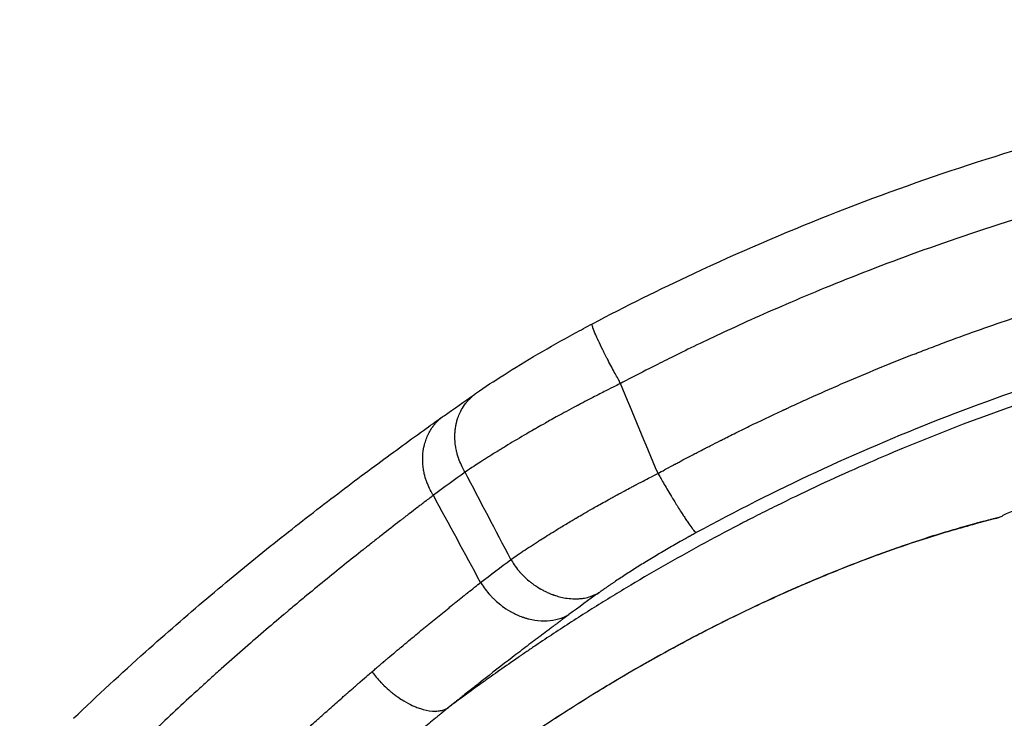
# Model space of a CAD drawing. Units: millimetres. Extents: x -875 to 875, y -4418 to 4418.
# Drawn here: x -150 to -63, y 216 to 278 of the extents above; entities that cross this region are included whole.
import ezdxf

# ---------------------------------------------------------------- set-up
doc = ezdxf.new("R2010")
doc.units = ezdxf.units.MM
doc.header["$LTSCALE"] = 20
doc.layers.add('2d', color=230, linetype='Continuous')
doc.layers.add('EN-Free_Space_Hatch', color=10, linetype='Continuous')

msp = doc.modelspace()

# ---------------------------------------------------------------- hatches: boundary and pattern name
at = {"layer": 'EN-Free_Space_Hatch'}
h = msp.add_hatch(dxfattribs=at)
h.set_pattern_fill('ANSI31', color=256, scale=100)
h.paths.add_polyline_path([(875, 4417.5), (-875, 4417.5), (-875, -4417.5), (875, -4417.5)])

# ---------------------------------------------------------------- linework, layer by layer
at = {"layer": '2d'}
for points, knots in [([(-99.746, 251.063), (-96.8, 252.614), (-93.816, 254.096), (-86.869, 257.345), (-82.879, 259.065), (-74.809, 262.254), (-70.725, 263.726), (-62.468, 266.421), (-58.292, 267.646), (-49.864, 269.842), (-45.608, 270.814), (-37.045, 272.498), (-32.733, 273.211), (-24.074, 274.376), (-19.722, 274.827), (-11, 275.465), (-6.626, 275.653), (2.127, 275.763), (6.51, 275.685), (15.254, 275.265), (19.621, 274.922), (28.321, 273.974), (32.659, 273.367), (41.284, 271.893), (45.575, 271.025), (54.083, 269.032), (58.305, 267.908), (66.666, 265.405), (70.81, 264.026), (78.99, 261.022), (83.031, 259.396), (90.99, 255.908), (94.911, 254.044), (99.433, 251.723), (100.094, 251.379), (100.754, 251.031)], [0, 0, 0, 0, 10.002777, 10.002777, 23.035867, 23.035867, 36.057004, 36.057004, 49.108989, 49.108989, 62.195689, 62.195689, 75.296376, 75.296376, 88.410257, 88.410257, 101.533826, 101.533826, 114.671136, 114.671136, 127.798673, 127.798673, 140.928721, 140.928721, 154.053248, 154.053248, 167.15283, 167.15283, 180.250001, 180.250001, 193.316329, 193.316329, 206.346033, 206.346033, 208.585366, 208.585366, 208.585366, 208.585366]), ([(98.273, 245.775), (98.238, 245.793), (97.974, 245.933), (96.988, 246.447), (96.264, 246.823), (94.349, 247.794), (93.157, 248.39), (90.29, 249.774), (88.614, 250.564), (84.762, 252.298), (82.585, 253.244), (77.709, 255.242), (75.009, 256.294), (69.067, 258.443), (65.824, 259.54), (60.538, 261.162), (58.706, 261.699), (55.851, 262.491), (54.881, 262.753), (53.4, 263.141), (52.653, 263.334), (51.77, 263.556), (51.325, 263.667), (51.102, 263.722), (50.99, 263.75), (50.934, 263.764), (50.906, 263.771), (50.892, 263.774), (50.886, 263.776), (50.882, 263.777), (50.879, 263.777), (49.98, 263.999), (48.792, 264.286), (45.825, 264.961), (44.047, 265.35), (39.893, 266.183), (37.517, 266.627), (33.496, 267.291), (32.08, 267.511), (29.841, 267.834), (29.075, 267.94), (27.898, 268.096), (27.303, 268.174), (26.595, 268.263), (26.238, 268.307), (26.059, 268.328), (25.982, 268.338), (25.931, 268.344), (25.906, 268.347), (22.402, 268.772), (19.257, 269.066), (13.649, 269.491), (11.186, 269.622), (6.95, 269.795), (5.177, 269.836), (3.036, 269.869), (2.409, 269.875), (1.598, 269.881), (1.35, 269.882), (1.009, 269.883), (0.847, 269.883), (0.672, 269.883), (0.588, 269.883), (0.547, 269.883), (0.527, 269.883), (0.518, 269.883), (0.513, 269.883), (0.512, 269.883), (-2.087, 269.884), (-5.505, 269.841), (-11.857, 269.534), (-14.178, 269.39), (-17.962, 269.081), (-19.273, 268.963), (-21.315, 268.758), (-22.008, 268.685), (-23.066, 268.568), (-23.6, 268.508), (-24.23, 268.434), (-24.547, 268.397), (-24.707, 268.378), (-24.786, 268.368), (-24.826, 268.363), (-24.843, 268.361), (-24.855, 268.36), (-24.862, 268.359), (-29.149, 267.841), (-33.379, 267.196), (-39.633, 266.051), (-41.702, 265.64), (-44.782, 264.979), (-46.316, 264.638), (-48.095, 264.222), (-48.982, 264.009), (-49.425, 263.902), (-49.646, 263.848), (-49.756, 263.821), (-49.811, 263.807), (-49.839, 263.8), (-49.853, 263.797), (-49.859, 263.795), (-49.863, 263.794), (-49.863, 263.794), (-53.976, 262.783), (-57.796, 261.713), (-64.868, 259.542), (-68.121, 258.442), (-74.08, 256.287), (-76.785, 255.232), (-81.669, 253.231), (-83.847, 252.284), (-87.699, 250.549), (-89.372, 249.76), (-92.232, 248.378), (-93.418, 247.786), (-95.318, 246.822), (-96.032, 246.452), (-96.996, 245.949), (-97.247, 245.816), (-97.267, 245.805)], [0, 0, 0, 0, 0.03125, 0.03125, 0.0625, 0.0625, 0.09375, 0.09375, 0.125, 0.125, 0.15625, 0.15625, 0.1875, 0.1875, 0.21875, 0.21875, 0.234375, 0.234375, 0.242187, 0.242187, 0.246094, 0.248047, 0.249023, 0.249512, 0.249756, 0.249878, 0.249939, 0.249969, 0.249985, 0.249985, 0.25, 0.25, 0.28125, 0.28125, 0.3125, 0.3125, 0.34375, 0.34375, 0.359375, 0.359375, 0.367187, 0.367187, 0.371094, 0.373047, 0.374023, 0.374512, 0.374756, 0.374756, 0.375, 0.375, 0.40625, 0.40625, 0.4375, 0.4375, 0.46875, 0.46875, 0.484375, 0.484375, 0.492187, 0.492187, 0.496094, 0.498047, 0.499023, 0.499512, 0.499756, 0.499878, 0.499878, 0.5, 0.5, 0.5625, 0.5625, 0.59375, 0.59375, 0.609375, 0.609375, 0.617187, 0.617187, 0.621094, 0.623047, 0.624023, 0.624512, 0.624756, 0.624878, 0.624939, 0.624939, 0.625, 0.625, 0.6875, 0.6875, 0.71875, 0.71875, 0.734375, 0.742187, 0.746094, 0.748047, 0.749023, 0.749512, 0.749756, 0.749878, 0.749939, 0.749969, 0.749969, 0.75, 0.75, 0.78125, 0.78125, 0.8125, 0.8125, 0.84375, 0.84375, 0.875, 0.875, 0.90625, 0.90625, 0.9375, 0.9375, 0.96875, 0.96875, 1, 1, 1, 1]), ([(-93.966, 237.882), (-93.605, 238.077), (-93.155, 238.321), (-92.605, 238.617), (-92.599, 238.62), (-92.585, 238.628), (-92.564, 238.639), (-92.515, 238.666), (-92.416, 238.719), (-92.218, 238.825), (-91.823, 239.036), (-91.483, 239.216), (-91.255, 239.337), (-91.255, 239.336), (-91.254, 239.337), (-91.252, 239.338), (-91.248, 239.34), (-91.239, 239.345), (-91.219, 239.355), (-91.173, 239.379), (-91.057, 239.44), (-90.915, 239.515), (-90.574, 239.693), (-90.272, 239.85), (-89.889, 240.047), (-89.89, 240.047), (-89.887, 240.049), (-89.883, 240.051), (-89.874, 240.055), (-89.855, 240.065), (-89.817, 240.085), (-89.739, 240.125), (-89.572, 240.211), (-89.412, 240.293), (-89.07, 240.468), (-88.811, 240.6), (-88.518, 240.748), (-88.517, 240.749), (-88.51, 240.752), (-88.501, 240.757), (-88.478, 240.768), (-88.434, 240.791), (-88.344, 240.836), (-88.164, 240.927), (-87.799, 241.11), (-87.052, 241.483), (-86.381, 241.814), (-84.999, 242.487), (-84.023, 242.954), (-82.982, 243.44), (-82.976, 243.442), (-82.962, 243.449), (-82.941, 243.459), (-82.892, 243.482), (-82.793, 243.528), (-82.596, 243.619), (-82.2, 243.803), (-81.405, 244.168), (-79.802, 244.894), (-78.404, 245.508), (-75.577, 246.722), (-73.65, 247.514), (-71.62, 248.31), (-71.561, 248.332), (-71.442, 248.379), (-71.262, 248.449), (-70.843, 248.612), (-70.004, 248.935), (-68.322, 249.572), (-64.945, 250.804), (-62.027, 251.791), (-56.165, 253.674), (-52.221, 254.805), (-48.189, 255.827), (-48.124, 255.844), (-47.997, 255.875), (-47.807, 255.923), (-47.364, 256.034), (-46.477, 256.253), (-44.705, 256.68), (-43.186, 257.027), (-40.15, 257.695), (-38.128, 258.106), (-32.075, 259.241), (-28.053, 259.865), (-23.993, 260.37), (-23.927, 260.378), (-23.797, 260.394), (-23.604, 260.418), (-23.152, 260.473), (-22.25, 260.58), (-20.449, 260.782), (-18.911, 260.937), (-15.844, 261.221), (-13.811, 261.378), (-11.728, 261.507), (-11.661, 261.511), (-11.531, 261.519), (-11.336, 261.531), (-10.882, 261.558), (-9.977, 261.609), (-8.176, 261.698), (-6.648, 261.756), (-5.634, 261.787), (-5.627, 261.787), (-5.617, 261.787), (-5.601, 261.788), (-5.565, 261.789), (-5.493, 261.791), (-5.351, 261.795), (-5.073, 261.803), (-4.542, 261.817), (-4.129, 261.826), (-3.359, 261.842), (-2.921, 261.849), (-2.557, 261.854), (-2.553, 261.855), (-2.548, 261.855), (-2.54, 261.855), (-2.521, 261.855), (-2.485, 261.855), (-2.412, 261.856), (-2.268, 261.858), (-1.987, 261.862), (-1.45, 261.868), (-1.035, 261.871), (-0.265, 261.877), (0.168, 261.879), (0.522, 261.881)], [0, 0, 0, 0, 0.015625, 0.015625, 0.0158691, 0.0158691, 0.0161133, 0.0166016, 0.0175781, 0.0195312, 0.0234375, 0.03125, 0.03125, 0.031311, 0.031311, 0.0313721, 0.0314941, 0.0317383, 0.0322266, 0.0332031, 0.0351562, 0.0390625, 0.0390625, 0.046875, 0.046875, 0.046936, 0.046936, 0.0469971, 0.0471191, 0.0473633, 0.0478516, 0.0488281, 0.0507812, 0.0546875, 0.0546875, 0.0625, 0.0625, 0.0626221, 0.0626221, 0.0627441, 0.0629883, 0.0634766, 0.0644531, 0.0664062, 0.0703125, 0.078125, 0.09375, 0.09375, 0.125, 0.125, 0.1252441, 0.1252441, 0.1254883, 0.1259766, 0.1269531, 0.1289062, 0.1328125, 0.140625, 0.15625, 0.1875, 0.1875, 0.25, 0.25, 0.2519531, 0.2519531, 0.2539062, 0.2578125, 0.265625, 0.28125, 0.3125, 0.375, 0.375, 0.5, 0.5, 0.5019531, 0.5019531, 0.5039062, 0.5078125, 0.515625, 0.53125, 0.5625, 0.5625, 0.625, 0.625, 0.7499999, 0.7499999, 0.7519531, 0.7519531, 0.7539062, 0.7578124, 0.7656249, 0.7812499, 0.8124999, 0.8124999, 0.8749999, 0.8749999, 0.8769531, 0.8769531, 0.8789062, 0.8828124, 0.8906249, 0.9062499, 0.9374999, 0.9374999, 0.937622, 0.937622, 0.9377441, 0.9379882, 0.9384765, 0.9394531, 0.9414062, 0.9453124, 0.9531249, 0.9531249, 0.9687499, 0.9687499, 0.968811, 0.968811, 0.968872, 0.9689941, 0.9692382, 0.9697265, 0.970703, 0.9726562, 0.9765624, 0.9843749, 0.9843749, 0.9999999, 0.9999999, 0.9999999, 0.9999999]), ([(0.505, 255.734), (0.469, 255.731), (-0.043, 255.732), (-1.528, 255.721), (-2.142, 255.714), (-3.242, 255.695), (-3.638, 255.687), (-4.277, 255.672), (-4.608, 255.664), (-5.014, 255.652), (-5.221, 255.646), (-5.326, 255.643), (-5.379, 255.641), (-5.406, 255.641), (-5.417, 255.64), (-5.425, 255.64), (-5.431, 255.64), (-6.296, 255.613), (-7.222, 255.579), (-8.705, 255.512), (-9.215, 255.487), (-10.003, 255.445), (-10.403, 255.423), (-10.88, 255.395), (-11.121, 255.381), (-11.242, 255.373), (-11.303, 255.37), (-11.329, 255.368), (-11.346, 255.367), (-11.356, 255.366), (-13.291, 255.247), (-15.24, 255.098), (-18.197, 254.825), (-19.187, 254.726), (-20.681, 254.564), (-21.43, 254.48), (-22.307, 254.377), (-22.746, 254.324), (-22.966, 254.297), (-23.06, 254.285), (-23.123, 254.277), (-23.153, 254.273), (-27.353, 253.752), (-31.384, 253.113), (-37.217, 252.008), (-39.126, 251.615), (-41.935, 250.993), (-43.326, 250.674), (-44.925, 250.288), (-45.719, 250.092), (-46.115, 249.993), (-46.312, 249.944), (-46.396, 249.923), (-46.453, 249.908), (-46.479, 249.902), (-54.234, 247.942), (-61.816, 245.51), (-76.553, 239.743), (-83.709, 236.408), (-90.591, 232.661)], [0, 0, 0, 0, 0.03125, 0.03125, 0.046875, 0.046875, 0.054687, 0.054687, 0.058594, 0.060547, 0.061523, 0.062012, 0.062256, 0.062378, 0.062439, 0.062439, 0.0625, 0.0625, 0.09375, 0.09375, 0.109375, 0.109375, 0.117187, 0.121094, 0.123047, 0.124023, 0.124512, 0.124756, 0.124756, 0.125, 0.125, 0.1875, 0.1875, 0.21875, 0.21875, 0.234375, 0.242187, 0.246094, 0.248047, 0.249023, 0.249023, 0.25, 0.25, 0.375, 0.375, 0.4375, 0.4375, 0.46875, 0.484375, 0.492187, 0.496094, 0.498047, 0.499023, 0.499023, 0.5, 0.5, 0.75, 0.75, 1, 1, 1, 1]), ([(0.505, 254.586), (-0.126, 254.586), (-1.072, 254.581), (-2.176, 254.568), (-2.728, 254.559), (-3.004, 254.554), (-3.142, 254.551), (-3.201, 254.55), (-3.241, 254.549), (-3.262, 254.549), (-3.846, 254.537), (-4.444, 254.523), (-5.39, 254.496), (-5.875, 254.48), (-6.462, 254.46), (-6.761, 254.448), (-6.912, 254.442), (-6.987, 254.44), (-7.02, 254.438), (-7.042, 254.437), (-7.054, 254.437), (-8.26, 254.389), (-9.488, 254.329), (-11.377, 254.218), (-12.334, 254.157), (-13.47, 254.076), (-14.043, 254.032), (-14.331, 254.01), (-14.454, 254), (-14.537, 253.994), (-14.58, 253.991), (-17.164, 253.786), (-19.691, 253.534), (-23.448, 253.084), (-25.32, 252.842), (-27.488, 252.528), (-28.569, 252.363), (-29.109, 252.279), (-29.34, 252.243), (-29.494, 252.218), (-29.569, 252.206), (-34.643, 251.396), (-39.6, 250.4), (-46.953, 248.615), (-49.391, 247.971), (-53.024, 246.933), (-54.834, 246.396), (-56.936, 245.739), (-57.984, 245.402), (-58.432, 245.256), (-58.731, 245.159), (-58.88, 245.11), (-63.845, 243.475), (-68.582, 241.699), (-75.551, 238.763), (-77.85, 237.739), (-81.263, 236.136), (-82.96, 235.318), (-84.923, 234.334), (-85.901, 233.835), (-86.319, 233.62), (-86.597, 233.476), (-86.735, 233.405), (-89.118, 232.165), (-91.333, 230.954), (-94.611, 229.075), (-96.238, 228.119), (-98.117, 226.977), (-98.917, 226.482), (-99.45, 226.15), (-99.715, 225.985), (-101.048, 225.146), (-102.637, 224.123), (-104.47, 222.902), (-105.381, 222.285), (-105.836, 221.975), (-106.062, 221.82), (-106.176, 221.742), (-106.224, 221.709), (-106.257, 221.686), (-106.271, 221.676), (-106.858, 221.273), (-107.399, 220.895), (-108.171, 220.352), (-108.546, 220.085), (-108.967, 219.785), (-109.173, 219.637), (-109.275, 219.564), (-109.326, 219.528), (-109.351, 219.51), (-109.364, 219.501), (-109.369, 219.497), (-109.373, 219.494), (-109.376, 219.492), (-109.764, 219.213), (-110.787, 218.48), (-112.42, 217.26)], [0, 0, 0, 0, 0.015625, 0.023438, 0.027344, 0.029297, 0.030273, 0.030762, 0.030762, 0.03125, 0.03125, 0.046875, 0.046875, 0.054688, 0.058594, 0.060547, 0.061523, 0.062012, 0.062256, 0.062256, 0.0625, 0.0625, 0.09375, 0.09375, 0.109375, 0.117188, 0.121094, 0.123047, 0.124023, 0.124023, 0.125, 0.125, 0.1875, 0.1875, 0.21875, 0.234375, 0.242188, 0.246094, 0.248047, 0.248047, 0.25, 0.25, 0.375, 0.375, 0.4375, 0.4375, 0.46875, 0.484375, 0.492188, 0.496094, 0.496094, 0.5, 0.5, 0.625, 0.625, 0.6875, 0.6875, 0.71875, 0.734375, 0.742188, 0.746094, 0.746094, 0.75, 0.75, 0.8125, 0.8125, 0.84375, 0.859375, 0.867188, 0.867188, 0.875, 0.875, 0.90625, 0.921875, 0.929688, 0.933594, 0.935547, 0.936523, 0.937012, 0.937012, 0.9375, 0.9375, 0.953125, 0.953125, 0.960938, 0.964844, 0.966797, 0.967773, 0.968262, 0.968506, 0.968628, 0.968689, 0.968689, 0.96875, 0.96875, 1, 1, 1, 1]), ([(-109.961, 244.976), (-109.221, 245.487), (-108.413, 246.02), (-106.598, 247.169), (-105.586, 247.787), (-103.493, 249.013), (-102.404, 249.629), (-100.784, 250.511), (-100.267, 250.788), (-99.747, 251.062)], [0, 0, 0, 0, 3.703406, 3.703406, 7.611366, 7.611366, 11.438236, 11.438236, 13.20316, 13.20316, 13.20316, 13.20316]), ([(-97.267, 245.806), (-97.399, 246.044), (-97.562, 246.339), (-97.936, 247.029), (-98.146, 247.424), (-98.37, 247.855), (-98.372, 247.859), (-98.377, 247.869), (-98.385, 247.884), (-98.404, 247.92), (-98.44, 247.991), (-98.513, 248.132), (-98.573, 248.25), (-98.69, 248.481), (-98.765, 248.631), (-98.978, 249.061), (-99.105, 249.325), (-99.217, 249.565), (-99.217, 249.565), (-99.218, 249.567), (-99.22, 249.571), (-99.223, 249.578), (-99.23, 249.593), (-99.244, 249.623), (-99.257, 249.651), (-99.284, 249.709), (-99.303, 249.751), (-99.362, 249.883), (-99.406, 249.98), (-99.539, 250.288), (-99.634, 250.518), (-99.699, 250.715), (-99.702, 250.723), (-99.706, 250.736), (-99.712, 250.755), (-99.725, 250.796), (-99.734, 250.828), (-99.75, 250.886), (-99.756, 250.918), (-99.769, 250.996), (-99.767, 251.026), (-99.757, 251.054), (-99.752, 251.06), (-99.746, 251.063)], [0.0000159, 0.0000159, 0.0000159, 0.0000159, 0.125, 0.125, 0.25, 0.25, 0.2519531, 0.2519531, 0.2539062, 0.2578125, 0.265625, 0.28125, 0.3125, 0.3125, 0.375, 0.375, 0.5, 0.5, 0.5009766, 0.5009766, 0.5019531, 0.5039062, 0.5078125, 0.515625, 0.53125, 0.53125, 0.5625, 0.5625, 0.625, 0.625, 0.75, 0.75, 0.7539062, 0.7539062, 0.7578125, 0.765625, 0.78125, 0.78125, 0.8125, 0.8125, 0.875, 0.875, 0.91321, 0.91321, 0.91321, 0.91321]), ([(-97.267, 245.805), (-97.477, 245.701), (-97.917, 245.484), (-98.901, 244.986), (-99.283, 244.792), (-99.936, 244.454), (-100.167, 244.333), (-100.533, 244.142), (-100.658, 244.076), (-100.851, 243.974), (-100.948, 243.923), (-101.063, 243.861), (-101.122, 243.83), (-101.147, 243.817), (-101.164, 243.808), (-101.171, 243.804), (-101.786, 243.477), (-102.311, 243.191), (-103.208, 242.699), (-103.579, 242.491), (-104.18, 242.154), (-104.409, 242.024), (-104.653, 241.885), (-104.717, 241.848), (-104.79, 241.806), (-104.81, 241.795), (-104.834, 241.781), (-104.844, 241.775), (-104.854, 241.77), (-104.858, 241.767), (-104.86, 241.766), (-104.861, 241.766), (-104.861, 241.766), (-104.861, 241.765), (-104.86, 241.766), (-105.469, 241.417), (-106.045, 241.08), (-106.872, 240.588), (-107.141, 240.425), (-107.536, 240.186), (-107.731, 240.067), (-107.953, 239.93), (-108.064, 239.862), (-108.118, 239.828), (-108.142, 239.813), (-108.157, 239.804), (-108.164, 239.8), (-108.469, 239.611), (-108.738, 239.442), (-109.105, 239.21), (-109.221, 239.136), (-109.387, 239.031), (-109.467, 238.979), (-109.558, 238.921), (-109.602, 238.893), (-109.624, 238.879), (-109.633, 238.873), (-109.639, 238.869), (-109.643, 238.866), (-109.938, 238.676), (-110.398, 238.377), (-110.967, 237.994)], [0.0000333, 0.0000333, 0.0000333, 0.0000333, 0.125, 0.125, 0.1875, 0.1875, 0.21875, 0.21875, 0.234375, 0.234375, 0.2421875, 0.2460938, 0.2480469, 0.2490234, 0.2490234, 0.25, 0.25, 0.3125, 0.3125, 0.375, 0.375, 0.4375, 0.4375, 0.46875, 0.46875, 0.484375, 0.484375, 0.4921875, 0.4960938, 0.4980469, 0.4990234, 0.4995117, 0.4997559, 0.4997559, 0.5, 0.5, 0.625, 0.625, 0.6875, 0.6875, 0.71875, 0.734375, 0.7421875, 0.7460938, 0.7480469, 0.7480469, 0.75, 0.75, 0.8125, 0.8125, 0.84375, 0.84375, 0.859375, 0.8671875, 0.8710938, 0.8730469, 0.8740234, 0.8740234, 0.875, 0.875, 1, 1, 1, 1]), ([(64.719, 234.129), (63.977, 234.485), (63.274, 234.749), (62.315, 235.104), (62.011, 235.215), (61.579, 235.372), (61.369, 235.448), (61.134, 235.532), (61.019, 235.573), (60.963, 235.594), (60.939, 235.602), (60.922, 235.608), (60.916, 235.61), (59.621, 236.074), (58.33, 236.519), (55.744, 237.377), (53.795, 238), (51.506, 238.687), (50.521, 238.974), (49.864, 239.163), (49.533, 239.257), (46.587, 240.087), (43.945, 240.766), (39.951, 241.695), (37.946, 242.137), (35.594, 242.613), (34.415, 242.842), (33.909, 242.937), (33.572, 243.001), (33.402, 243.032), (22.502, 245.045), (11.554, 246.056), (-4.923, 246.062), (-10.407, 245.813), (-18.584, 245.068), (-21.302, 244.758), (-25.363, 244.201), (-27.389, 243.899), (-29.745, 243.507), (-30.921, 243.302), (-31.424, 243.211), (-31.76, 243.15), (-31.927, 243.12), (-34.797, 242.592), (-37.48, 242.035), (-41.474, 241.109), (-42.8, 240.786), (-44.781, 240.278), (-45.769, 240.019), (-46.754, 239.752), (-47.41, 239.572), (-47.736, 239.481), (-49.382, 239.019), (-51.348, 238.442), (-53.628, 237.731), (-54.763, 237.366), (-55.33, 237.181), (-55.613, 237.088), (-55.734, 237.048), (-55.815, 237.021), (-55.854, 237.008), (-56.566, 236.773), (-57.223, 236.551), (-58.19, 236.218), (-58.669, 236.052), (-59.22, 235.858), (-59.493, 235.761), (-59.63, 235.712), (-59.698, 235.688), (-59.732, 235.676), (-59.746, 235.671), (-59.756, 235.667), (-59.762, 235.665), (-60.693, 235.333), (-61.974, 234.868), (-63.578, 234.181)], [0, 0, 0, 0, 0.015625, 0.015625, 0.023437, 0.023437, 0.027344, 0.029297, 0.030273, 0.030762, 0.031006, 0.031006, 0.03125, 0.03125, 0.0625, 0.0625, 0.09375, 0.109375, 0.117187, 0.117187, 0.125, 0.125, 0.1875, 0.1875, 0.21875, 0.234375, 0.242187, 0.246094, 0.246094, 0.25, 0.25, 0.5, 0.5, 0.625, 0.625, 0.6875, 0.6875, 0.71875, 0.734375, 0.742188, 0.746094, 0.746094, 0.75, 0.75, 0.8125, 0.8125, 0.84375, 0.84375, 0.859375, 0.867188, 0.867188, 0.875, 0.875, 0.90625, 0.921875, 0.929688, 0.933594, 0.935547, 0.936523, 0.936523, 0.9375, 0.9375, 0.953125, 0.953125, 0.960937, 0.964844, 0.966797, 0.967773, 0.968262, 0.968506, 0.968628, 0.968628, 0.96875, 0.96875, 1, 1, 1, 1]), ([(-110.967, 237.995), (-111.137, 238.282), (-111.315, 238.631), (-111.471, 239.045), (-111.471, 239.044), (-111.472, 239.046), (-111.472, 239.047), (-111.474, 239.052), (-111.477, 239.061), (-111.485, 239.081), (-111.493, 239.103), (-111.51, 239.15), (-111.524, 239.189), (-111.571, 239.324), (-111.609, 239.441), (-111.652, 239.595), (-111.653, 239.6), (-111.657, 239.614), (-111.663, 239.635), (-111.676, 239.683), (-111.699, 239.776), (-111.717, 239.849), (-111.747, 239.986), (-111.763, 240.066), (-111.777, 240.142), (-111.778, 240.148), (-111.78, 240.163), (-111.784, 240.186), (-111.794, 240.241), (-111.802, 240.293), (-111.818, 240.405), (-111.828, 240.487), (-111.855, 240.76), (-111.868, 240.975), (-111.863, 241.237), (-111.863, 241.257), (-111.862, 241.29), (-111.86, 241.34), (-111.855, 241.453), (-111.848, 241.542), (-111.833, 241.71), (-111.821, 241.809), (-111.782, 242.067), (-111.756, 242.188), (-111.738, 242.266), (-111.737, 242.273), (-111.734, 242.285), (-111.73, 242.303), (-111.719, 242.347), (-111.709, 242.387), (-111.688, 242.469), (-111.671, 242.528), (-111.615, 242.717), (-111.567, 242.858), (-111.379, 243.318), (-111.196, 243.676), (-110.911, 244.05), (-110.91, 244.051), (-110.907, 244.055), (-110.902, 244.061), (-110.892, 244.075), (-110.87, 244.102), (-110.827, 244.157), (-110.738, 244.264), (-110.552, 244.471), (-110.378, 244.635), (-110.16, 244.819), (-110.06, 244.897), (-109.957, 244.97)], [0.0000444, 0.0000444, 0.0000444, 0.0000444, 0.125, 0.125, 0.1254883, 0.1254883, 0.1259766, 0.1269531, 0.1289062, 0.1328125, 0.140625, 0.140625, 0.15625, 0.15625, 0.1875, 0.1875, 0.1894531, 0.1894531, 0.1914062, 0.1953125, 0.203125, 0.21875, 0.21875, 0.25, 0.25, 0.2539062, 0.2539062, 0.2578125, 0.265625, 0.28125, 0.28125, 0.3125, 0.3125, 0.375, 0.375, 0.3789062, 0.3789062, 0.3828125, 0.390625, 0.40625, 0.40625, 0.4375, 0.4375, 0.5, 0.5, 0.5039062, 0.5039062, 0.5078125, 0.515625, 0.53125, 0.53125, 0.5625, 0.5625, 0.625, 0.625, 0.75, 0.75, 0.7509766, 0.7509766, 0.7519531, 0.7539062, 0.7578125, 0.765625, 0.78125, 0.8125, 0.875, 0.875, 0.9245797, 0.9245797, 0.9245797, 0.9245797]), ([(-145.449, 216.305), (-143.36, 218.306), (-141.24, 220.264), (-137.315, 223.774), (-135.5, 225.349), (-131.933, 228.365), (-130.175, 229.811), (-126.731, 232.577), (-125.04, 233.901), (-121.769, 236.412), (-120.185, 237.601), (-117.172, 239.829), (-115.734, 240.873), (-113.87, 242.216), (-113.367, 242.578), (-112.869, 242.933)], [0, 0, 0, 0, 8.722619, 8.722619, 16.186016, 16.186016, 23.521241, 23.521241, 30.803733, 30.803733, 38.001501, 38.001501, 45.054142, 45.054142, 47.730178, 47.730178, 47.730178, 47.730178]), ([(-113.759, 235.953), (-113.936, 236.239), (-114.123, 236.583), (-114.286, 236.992), (-114.286, 236.992), (-114.288, 236.996), (-114.29, 237.002), (-114.296, 237.015), (-114.307, 237.044), (-114.33, 237.105), (-114.353, 237.167), (-114.401, 237.301), (-114.436, 237.406), (-114.541, 237.768), (-114.579, 237.949), (-114.605, 238.086), (-114.608, 238.105), (-114.614, 238.139), (-114.623, 238.191), (-114.643, 238.316), (-114.658, 238.43), (-114.684, 238.665), (-114.695, 238.833), (-114.704, 239.368), (-114.677, 239.766), (-114.588, 240.196), (-114.587, 240.2), (-114.585, 240.21), (-114.582, 240.226), (-114.574, 240.262), (-114.558, 240.334), (-114.523, 240.476), (-114.442, 240.757), (-114.241, 241.301), (-114, 241.73), (-113.808, 241.996), (-113.809, 241.995), (-113.808, 241.996), (-113.806, 241.999), (-113.802, 242.004), (-113.793, 242.017), (-113.783, 242.03), (-113.762, 242.058), (-113.745, 242.081), (-113.683, 242.161), (-113.629, 242.228), (-113.525, 242.347), (-113.486, 242.39), (-113.432, 242.447), (-113.421, 242.458), (-113.404, 242.476), (-113.398, 242.482), (-113.389, 242.491), (-113.366, 242.513), (-113.272, 242.606), (-113.183, 242.686), (-113.013, 242.828), (-112.915, 242.902), (-112.822, 242.966)], [0.0000537, 0.0000537, 0.0000537, 0.0000537, 0.125, 0.125, 0.1259766, 0.1259766, 0.1269531, 0.1289062, 0.1328125, 0.140625, 0.15625, 0.15625, 0.1875, 0.1875, 0.25, 0.25, 0.2578125, 0.2578125, 0.265625, 0.28125, 0.3125, 0.3125, 0.375, 0.375, 0.5, 0.5, 0.5019531, 0.5019531, 0.5039062, 0.5078125, 0.515625, 0.53125, 0.5625, 0.625, 0.75, 0.75, 0.7509766, 0.7509766, 0.7519531, 0.7539062, 0.7578125, 0.765625, 0.765625, 0.78125, 0.78125, 0.8125, 0.8125, 0.828125, 0.828125, 0.8320312, 0.8320312, 0.8339844, 0.8339844, 0.8359375, 0.84375, 0.875, 0.875, 0.9200054, 0.9200054, 0.9200054, 0.9200054]), ([(-106.93, 230.299), (-106.551, 230.561), (-106.146, 230.835), (-105.493, 231.268), (-105.267, 231.416), (-104.917, 231.643), (-104.74, 231.758), (-104.528, 231.893), (-104.421, 231.961), (-104.368, 231.996), (-104.341, 232.013), (-104.329, 232.02), (-104.321, 232.025), (-104.316, 232.028), (-103.968, 232.25), (-103.542, 232.518), (-102.769, 232.993), (-102.488, 233.164), (-102.031, 233.439), (-101.872, 233.534), (-101.624, 233.682), (-101.497, 233.757), (-101.345, 233.847), (-101.268, 233.893), (-101.229, 233.916), (-101.21, 233.927), (-101.201, 233.932), (-101.196, 233.936), (-101.191, 233.938), (-100.921, 234.097), (-100.508, 234.339), (-99.644, 234.834), (-99.315, 235.021), (-98.757, 235.334), (-98.56, 235.444), (-98.248, 235.617), (-98.088, 235.705), (-97.894, 235.811), (-97.796, 235.866), (-97.746, 235.893), (-97.721, 235.906), (-97.708, 235.913), (-97.703, 235.916), (-97.699, 235.918), (-97.696, 235.92), (-97.545, 236.002), (-97.317, 236.127), (-96.858, 236.374), (-96.685, 236.467), (-96.395, 236.622), (-96.293, 236.676), (-96.134, 236.76), (-96.052, 236.803), (-95.953, 236.856), (-95.903, 236.882), (-95.881, 236.893), (-95.867, 236.901), (-95.861, 236.904), (-95.303, 237.197), (-94.868, 237.421), (-94.236, 237.745), (-94.039, 237.844), (-93.966, 237.882)], [0, 0, 0, 0, 0.125, 0.125, 0.1875, 0.1875, 0.21875, 0.234375, 0.242188, 0.246094, 0.248047, 0.249023, 0.249023, 0.25, 0.25, 0.375, 0.375, 0.4375, 0.4375, 0.46875, 0.46875, 0.484375, 0.492187, 0.496094, 0.498047, 0.499023, 0.499512, 0.499512, 0.5, 0.5, 0.625, 0.625, 0.6875, 0.6875, 0.71875, 0.71875, 0.734375, 0.742187, 0.746094, 0.748047, 0.749023, 0.749512, 0.749756, 0.749756, 0.75, 0.75, 0.8125, 0.8125, 0.84375, 0.84375, 0.859375, 0.859375, 0.867187, 0.871094, 0.873047, 0.874023, 0.874023, 0.875, 0.875, 0.9375, 0.9375, 1, 1, 1, 1]), ([(-93.966, 237.882), (-93.839, 237.657), (-93.678, 237.376), (-93.293, 236.712), (-93.068, 236.33), (-92.818, 235.913), (-92.818, 235.913), (-92.816, 235.91), (-92.813, 235.905), (-92.806, 235.892), (-92.791, 235.868), (-92.761, 235.818), (-92.699, 235.716), (-92.643, 235.623), (-92.527, 235.432), (-92.443, 235.296), (-92.18, 234.868), (-91.985, 234.558), (-91.781, 234.242), (-91.779, 234.239), (-91.774, 234.231), (-91.767, 234.22), (-91.75, 234.194), (-91.717, 234.142), (-91.65, 234.04), (-91.521, 233.844), (-91.279, 233.482), (-91.101, 233.23), (-90.997, 233.091), (-90.994, 233.087), (-90.99, 233.082), (-90.984, 233.074), (-90.971, 233.056), (-90.944, 233.021), (-90.894, 232.956), (-90.856, 232.909), (-90.786, 232.825), (-90.748, 232.782), (-90.652, 232.685), (-90.615, 232.664), (-90.591, 232.661)], [0, 0, 0, 0, 0.125, 0.125, 0.25, 0.25, 0.2509766, 0.2509766, 0.2519531, 0.2539062, 0.2578125, 0.265625, 0.28125, 0.3125, 0.3125, 0.375, 0.375, 0.5, 0.5, 0.5019531, 0.5019531, 0.5039062, 0.5078125, 0.515625, 0.53125, 0.5625, 0.625, 0.75, 0.75, 0.7519531, 0.7519531, 0.7539062, 0.7578125, 0.765625, 0.78125, 0.8125, 0.8125, 0.875, 0.875, 1, 1, 1, 1]), ([(-113.76, 235.951), (-113.832, 235.897), (-113.926, 235.825), (-114.103, 235.689), (-114.169, 235.639), (-114.277, 235.556), (-114.334, 235.513), (-114.404, 235.459), (-114.44, 235.432), (-114.458, 235.418), (-114.466, 235.412), (-114.472, 235.408), (-114.475, 235.405), (-114.598, 235.311), (-114.781, 235.171), (-114.996, 235.007), (-115.103, 234.924), (-115.157, 234.882), (-115.184, 234.862), (-115.196, 234.853), (-115.204, 234.847), (-115.208, 234.843), (-115.403, 234.694), (-115.624, 234.524), (-116.002, 234.232), (-116.136, 234.129), (-116.35, 233.964), (-116.423, 233.907), (-116.536, 233.82), (-116.593, 233.775), (-116.662, 233.723), (-116.696, 233.696), (-116.711, 233.684), (-116.721, 233.677), (-116.727, 233.672), (-117.237, 233.277), (-117.759, 232.871), (-118.564, 232.241), (-118.972, 231.92), (-119.458, 231.537), (-119.704, 231.343), (-119.809, 231.26), (-119.88, 231.204), (-119.917, 231.175), (-121.04, 230.285), (-122.178, 229.372), (-123.928, 227.945), (-124.519, 227.459), (-125.417, 226.715), (-125.868, 226.339), (-126.401, 225.893), (-126.668, 225.668), (-126.783, 225.571), (-126.86, 225.507), (-126.899, 225.473), (-128.122, 224.441), (-129.336, 223.399), (-131.191, 221.775), (-131.816, 221.223), (-132.759, 220.38), (-133.075, 220.097), (-133.707, 219.526), (-134.026, 219.237), (-135.609, 217.792), (-136.868, 216.62), (-139.365, 214.243), (-140.607, 213.035), (-141.836, 211.812)], [0.0001478, 0.0001478, 0.0001478, 0.0001478, 0.015625, 0.015625, 0.0234375, 0.0234375, 0.0273437, 0.0292969, 0.0302734, 0.0307617, 0.0310059, 0.0310059, 0.03125, 0.03125, 0.046875, 0.0546875, 0.0585937, 0.0605469, 0.0615234, 0.0620117, 0.0620117, 0.0625, 0.0625, 0.09375, 0.09375, 0.109375, 0.109375, 0.1171875, 0.1171875, 0.1210937, 0.1230469, 0.1240234, 0.1245117, 0.1245117, 0.125, 0.125, 0.1875, 0.1875, 0.21875, 0.234375, 0.2421875, 0.2460937, 0.2460937, 0.25, 0.25, 0.375, 0.375, 0.4375, 0.4375, 0.46875, 0.484375, 0.4921875, 0.4960937, 0.4960937, 0.5, 0.5, 0.625, 0.625, 0.6875, 0.6875, 0.71875, 0.71875, 0.75, 0.75, 0.875, 0.875, 1, 1, 1, 1]), ([(-122.582, 201.151), (-122.138, 201.553), (-121.807, 201.851), (-121.59, 202.046), (-121.586, 202.049), (-121.581, 202.054), (-121.574, 202.061), (-121.556, 202.077), (-121.52, 202.109), (-121.448, 202.173), (-121.304, 202.302), (-121.015, 202.561), (-120.764, 202.783), (-120.553, 202.969), (-120.514, 203.004), (-120.432, 203.076), (-120.308, 203.185), (-120.019, 203.438), (-119.436, 203.946), (-118.927, 204.383), (-118.498, 204.749), (-118.416, 204.819), (-118.247, 204.962), (-117.994, 205.176), (-117.402, 205.673), (-116.213, 206.66), (-115.184, 207.491), (-114.149, 208.313), (-113.807, 208.582), (-113.117, 209.12), (-112.08, 209.922), (-111.036, 210.707), (-109.64, 211.74), (-108.943, 212.246), (-107.545, 213.244), (-106.845, 213.734), (-105.444, 214.699), (-104.745, 215.172), (-103.344, 216.102), (-102.644, 216.56), (-100.541, 217.907), (-99.148, 218.768), (-97.069, 220.006), (-96.376, 220.412), (-94.999, 221.202), (-94.314, 221.589), (-92.269, 222.72), (-90.919, 223.439), (-89.251, 224.295), (-88.917, 224.465), (-88.254, 224.799), (-87.923, 224.963), (-86.938, 225.45), (-86.287, 225.765), (-84.352, 226.683), (-83.088, 227.259), (-81.697, 227.869), (-81.541, 227.937), (-81.232, 228.07), (-80.771, 228.27), (-79.705, 228.723), (-78.809, 229.091), (-77.045, 229.803), (-75.902, 230.243), (-74.519, 230.754), (-74.243, 230.855), (-73.698, 231.052), (-72.888, 231.341), (-72.102, 231.611), (-70.56, 232.13), (-69.574, 232.444), (-67.688, 233.016), (-66.792, 233.272), (-65.891, 233.515), (-65.839, 233.529), (-65.735, 233.557), (-65.58, 233.598), (-65.218, 233.693), (-64.911, 233.772), (-64.683, 233.829), (-64.656, 233.836), (-64.605, 233.849), (-64.528, 233.868), (-64.354, 233.911), (-64.211, 233.946), (-64.116, 233.969), (-64.115, 233.969), (-64.111, 233.97), (-64.105, 233.972), (-64.09, 233.975), (-64.06, 233.982), (-63.994, 233.998), (-63.842, 234.035), (-63.675, 234.074), (-63.578, 234.181)], [0, 0, 0, 0, 0.015625, 0.015625, 0.0157471, 0.0157471, 0.0158691, 0.0161133, 0.0166016, 0.0175781, 0.0195312, 0.0234375, 0.03125, 0.03125, 0.0332031, 0.0332031, 0.0351562, 0.0390625, 0.046875, 0.0625, 0.0625, 0.0664062, 0.0664062, 0.0703125, 0.078125, 0.09375, 0.125, 0.125, 0.140625, 0.140625, 0.15625, 0.1875, 0.1875, 0.21875, 0.21875, 0.25, 0.25, 0.28125, 0.28125, 0.3125, 0.3125, 0.375, 0.375, 0.40625, 0.40625, 0.4375, 0.4375, 0.5, 0.5, 0.515625, 0.515625, 0.53125, 0.53125, 0.5625, 0.5625, 0.625, 0.625, 0.6328125, 0.6328125, 0.640625, 0.65625, 0.6875, 0.6875, 0.75, 0.75, 0.765625, 0.765625, 0.78125, 0.8125, 0.8125, 0.875, 0.875, 0.9375, 0.9375, 0.9414062, 0.9414062, 0.9453125, 0.953125, 0.96875, 0.96875, 0.9707031, 0.9707031, 0.9726562, 0.9765625, 0.984375, 0.984375, 0.9846191, 0.9846191, 0.9848633, 0.9853516, 0.9863281, 0.9882812, 0.9921875, 1, 1, 1, 1]), ([(-64.266, 233.898), (-64.819, 233.742), (-65.403, 233.586), (-66.683, 233.239), (-67.37, 233.049), (-69.918, 232.305), (-71.939, 231.653), (-75.685, 230.299), (-77.294, 229.68), (-80.645, 228.307), (-82.395, 227.548), (-85.994, 225.891), (-87.844, 224.994), (-91.634, 223.049), (-93.578, 221.996), (-97.482, 219.759), (-99.445, 218.576), (-103.388, 216.072), (-105.374, 214.748), (-109.343, 211.961), (-111.332, 210.492), (-115.213, 207.471), (-117.113, 205.917), (-120.193, 203.274), (-121.393, 202.212), (-122.578, 201.131)], [0, 0, 0, 0, 3.737485, 3.737485, 8.021557, 8.021557, 19.105871, 19.105871, 26.697596, 26.697596, 34.332216, 34.332216, 41.92274, 41.92274, 49.584016, 49.584016, 57.115737, 57.115737, 64.672108, 64.672108, 72.278426, 72.278426, 79.684032, 79.684032, 84.4979, 84.4979, 84.4979, 84.4979]), ([(-90.591, 232.661), (-90.732, 232.581), (-90.855, 232.513), (-91.012, 232.427), (-91.084, 232.387), (-91.156, 232.347), (-91.189, 232.329), (-91.204, 232.321), (-91.211, 232.317), (-91.215, 232.315), (-91.216, 232.314), (-91.333, 232.25), (-91.496, 232.159), (-91.674, 232.059), (-91.761, 232.011), (-91.797, 231.99), (-91.821, 231.977), (-91.832, 231.971), (-92.258, 231.731), (-92.667, 231.497), (-93.477, 231.027), (-93.872, 230.793), (-94.451, 230.445), (-94.643, 230.329), (-95.021, 230.098), (-95.206, 229.985), (-95.764, 229.639), (-96.123, 229.413), (-96.641, 229.081), (-96.81, 228.971), (-97.141, 228.755), (-97.305, 228.647), (-97.621, 228.438), (-97.853, 228.282), (-98.117, 228.103), (-98.246, 228.015), (-98.301, 227.977), (-98.338, 227.952), (-98.356, 227.94), (-98.451, 227.874), (-98.561, 227.798), (-98.681, 227.714), (-98.73, 227.68), (-98.763, 227.657), (-98.78, 227.645), (-98.825, 227.613), (-98.873, 227.58), (-98.932, 227.538), (-98.963, 227.516), (-98.979, 227.504), (-98.986, 227.5), (-98.99, 227.496), (-98.993, 227.494), (-99.038, 227.463), (-99.103, 227.416), (-99.192, 227.357)], [0, 0, 0, 0, 0.03125, 0.03125, 0.046875, 0.054688, 0.058594, 0.060547, 0.061523, 0.061523, 0.0625, 0.0625, 0.09375, 0.109375, 0.117188, 0.121094, 0.121094, 0.125, 0.125, 0.25, 0.25, 0.375, 0.375, 0.4375, 0.4375, 0.5, 0.5, 0.625, 0.625, 0.6875, 0.6875, 0.75, 0.75, 0.8125, 0.84375, 0.859375, 0.867187, 0.867187, 0.875, 0.875, 0.90625, 0.921875, 0.929687, 0.929687, 0.9375, 0.9375, 0.953125, 0.960937, 0.964844, 0.966797, 0.967773, 0.967773, 0.96875, 0.96875, 1, 1, 1, 1]), ([(-106.93, 230.299), (-106.773, 230.029), (-106.548, 229.677), (-106.209, 229.276), (-106.206, 229.272), (-106.197, 229.262), (-106.185, 229.247), (-106.155, 229.213), (-106.095, 229.144), (-105.973, 229.01), (-105.721, 228.749), (-105.492, 228.541), (-105.333, 228.409), (-105.333, 228.41), (-105.333, 228.409), (-105.332, 228.408), (-105.329, 228.406), (-105.324, 228.402), (-105.313, 228.393), (-105.285, 228.37), (-105.253, 228.344), (-105.177, 228.284), (-105.112, 228.232), (-104.867, 228.051), (-104.639, 227.891), (-104.333, 227.714), (-104.331, 227.712), (-104.324, 227.708), (-104.313, 227.702), (-104.289, 227.688), (-104.24, 227.66), (-104.144, 227.608), (-104.065, 227.566), (-103.913, 227.488), (-103.817, 227.442), (-103.55, 227.321), (-103.399, 227.261), (-103.261, 227.209), (-103.248, 227.204), (-103.218, 227.193), (-103.173, 227.177), (-103.125, 227.161), (-103.027, 227.127), (-102.958, 227.105), (-102.736, 227.038), (-102.571, 226.994), (-102.028, 226.877), (-101.599, 226.819), (-101.061, 226.833), (-101, 226.836), (-100.883, 226.843), (-100.826, 226.848), (-100.66, 226.865), (-100.554, 226.88), (-100.253, 226.934), (-100.075, 226.981), (-99.599, 227.137), (-99.364, 227.259), (-99.192, 227.357)], [0, 0, 0, 0, 0.125, 0.125, 0.1269531, 0.1269531, 0.1289062, 0.1328125, 0.140625, 0.15625, 0.1875, 0.25, 0.25, 0.2504883, 0.2504883, 0.2509766, 0.2519531, 0.2539062, 0.2578125, 0.265625, 0.28125, 0.28125, 0.3125, 0.3125, 0.375, 0.375, 0.3759766, 0.3759766, 0.3769531, 0.3789062, 0.3828125, 0.390625, 0.40625, 0.40625, 0.4375, 0.4375, 0.5, 0.5, 0.5078125, 0.5078125, 0.515625, 0.53125, 0.53125, 0.5625, 0.5625, 0.625, 0.625, 0.75, 0.75, 0.765625, 0.765625, 0.78125, 0.78125, 0.8125, 0.8125, 0.875, 0.875, 1, 1, 1, 1]), ([(-119.165, 220.405), (-119.083, 220.476), (-118.986, 220.558), (-118.823, 220.698), (-118.736, 220.772), (-118.627, 220.865), (-118.571, 220.913), (-118.542, 220.937), (-118.53, 220.948), (-118.521, 220.955), (-118.518, 220.958), (-118.351, 221.1), (-118.216, 221.215), (-118.054, 221.352), (-118.007, 221.392), (-117.947, 221.444), (-117.919, 221.467), (-117.891, 221.491), (-117.878, 221.502), (-117.873, 221.506), (-117.869, 221.509), (-117.869, 221.51), (-117.682, 221.668), (-117.483, 221.836), (-117.163, 222.105), (-116.998, 222.243), (-116.797, 222.412), (-116.694, 222.498), (-116.649, 222.536), (-116.619, 222.561), (-116.603, 222.574), (-116.146, 222.956), (-115.719, 223.311), (-115.102, 223.821), (-114.9, 223.987), (-114.603, 224.231), (-114.456, 224.352), (-114.312, 224.471), (-114.216, 224.549), (-114.168, 224.588), (-113.735, 224.943), (-113.346, 225.26), (-112.761, 225.735), (-112.565, 225.893), (-112.272, 226.13), (-112.174, 226.209), (-112.027, 226.327), (-111.954, 226.387), (-111.868, 226.456), (-111.832, 226.485), (-111.807, 226.505), (-111.796, 226.514), (-111.572, 226.694), (-111.375, 226.853), (-111.097, 227.075), (-110.963, 227.183), (-110.814, 227.302), (-110.742, 227.36), (-110.706, 227.389), (-110.691, 227.401), (-110.681, 227.409), (-110.675, 227.414), (-110.541, 227.521), (-110.359, 227.666), (-109.901, 228.03), (-109.726, 228.17), (-109.599, 228.271)], [0, 0, 0, 0, 0.03125, 0.03125, 0.046875, 0.0546875, 0.0585938, 0.0605469, 0.0615234, 0.0615234, 0.0625, 0.0625, 0.09375, 0.09375, 0.109375, 0.109375, 0.1171875, 0.1210938, 0.1230469, 0.1240234, 0.1240234, 0.125, 0.125, 0.1875, 0.1875, 0.21875, 0.234375, 0.2421875, 0.2460938, 0.2460938, 0.25, 0.25, 0.375, 0.375, 0.4375, 0.4375, 0.46875, 0.484375, 0.484375, 0.5, 0.5, 0.625, 0.625, 0.6875, 0.6875, 0.71875, 0.71875, 0.734375, 0.7421875, 0.7460938, 0.7460938, 0.75, 0.75, 0.8125, 0.8125, 0.84375, 0.859375, 0.8671875, 0.8710937, 0.8730469, 0.8730469, 0.875, 0.875, 0.9375, 0.9375, 0.9996429, 0.9996429, 0.9996429, 0.9996429]), ([(-109.597, 228.273), (-109.427, 227.995), (-109.191, 227.651), (-108.853, 227.265), (-108.85, 227.261), (-108.842, 227.251), (-108.829, 227.237), (-108.799, 227.203), (-108.738, 227.136), (-108.614, 227.003), (-108.505, 226.892), (-108.282, 226.676), (-108.127, 226.539), (-107.967, 226.407), (-107.967, 226.408), (-107.966, 226.407), (-107.965, 226.406), (-107.963, 226.404), (-107.957, 226.399), (-107.944, 226.389), (-107.914, 226.364), (-107.88, 226.338), (-107.802, 226.276), (-107.735, 226.224), (-107.488, 226.044), (-107.262, 225.888), (-106.961, 225.717), (-106.959, 225.716), (-106.953, 225.712), (-106.943, 225.707), (-106.921, 225.694), (-106.877, 225.67), (-106.789, 225.622), (-106.715, 225.584), (-106.571, 225.51), (-106.478, 225.466), (-106.21, 225.346), (-106.046, 225.281), (-105.893, 225.227), (-105.887, 225.224), (-105.875, 225.22), (-105.858, 225.214), (-105.819, 225.201), (-105.74, 225.174), (-105.581, 225.123), (-105.445, 225.085), (-105.173, 225.016), (-104.991, 224.978), (-104.448, 224.893), (-104.089, 224.874), (-103.04, 224.928), (-102.381, 225.114), (-101.814, 225.442)], [0, 0, 0, 0, 0.125, 0.125, 0.1269531, 0.1269531, 0.1289062, 0.1328125, 0.140625, 0.15625, 0.1875, 0.1875, 0.25, 0.25, 0.2504883, 0.2504883, 0.2509766, 0.2519531, 0.2539062, 0.2578125, 0.265625, 0.28125, 0.28125, 0.3125, 0.3125, 0.375, 0.375, 0.3759766, 0.3759766, 0.3769531, 0.3789062, 0.3828125, 0.390625, 0.40625, 0.40625, 0.4375, 0.4375, 0.5, 0.5, 0.5019531, 0.5019531, 0.5039062, 0.5078125, 0.515625, 0.53125, 0.5625, 0.5625, 0.625, 0.625, 0.75, 0.75, 1, 1, 1, 1]), ([(-101.834, 225.426), (-102.077, 225.242), (-102.265, 225.101), (-102.4, 225), (-102.405, 224.997), (-102.411, 224.992), (-102.421, 224.985), (-102.443, 224.968), (-102.488, 224.935), (-102.577, 224.868), (-102.752, 224.737), (-102.898, 224.628), (-103.018, 224.539), (-103.043, 224.52), (-103.092, 224.483), (-103.166, 224.427), (-103.341, 224.297), (-103.696, 224.03), (-104.01, 223.794), (-104.277, 223.593), (-104.328, 223.554), (-104.433, 223.475), (-104.591, 223.356), (-104.962, 223.076), (-105.711, 222.508), (-106.368, 222.007), (-107.7, 220.984), (-108.614, 220.276), (-109.566, 219.528), (-109.583, 219.514), (-109.615, 219.49), (-109.662, 219.453), (-109.772, 219.366), (-109.988, 219.196), (-110.409, 218.864), (-110.751, 218.592), (-111.026, 218.374), (-111.08, 218.331), (-111.194, 218.24), (-111.369, 218.1), (-111.56, 217.948), (-111.697, 217.838), (-111.699, 217.837), (-111.704, 217.832), (-111.712, 217.826), (-111.732, 217.81), (-111.773, 217.777), (-111.86, 217.707), (-112.057, 217.549), (-112.264, 217.382), (-112.42, 217.26)], [0.0017035, 0.0017035, 0.0017035, 0.0017035, 0.0625, 0.0625, 0.0634766, 0.0634766, 0.0644531, 0.0664062, 0.0703125, 0.078125, 0.09375, 0.125, 0.125, 0.1328125, 0.1328125, 0.140625, 0.15625, 0.1875, 0.25, 0.25, 0.265625, 0.265625, 0.28125, 0.3125, 0.375, 0.5, 0.5, 0.75, 0.75, 0.7539062, 0.7539062, 0.7578125, 0.765625, 0.78125, 0.8125, 0.875, 0.875, 0.890625, 0.890625, 0.90625, 0.9375, 0.9375, 0.9384766, 0.9384766, 0.9394531, 0.9414062, 0.9453125, 0.953125, 0.96875, 1, 1, 1, 1]), ([(-136.573, 203.9), (-136.512, 203.965), (-136.39, 204.093), (-136.117, 204.38), (-136.011, 204.491), (-135.829, 204.681), (-135.732, 204.782), (-135.609, 204.91), (-135.546, 204.976), (-135.513, 205.01), (-135.497, 205.027), (-135.49, 205.035), (-135.485, 205.04), (-135.482, 205.043), (-135.298, 205.235), (-135.115, 205.424), (-134.84, 205.708), (-134.749, 205.802), (-134.612, 205.943), (-134.543, 206.014), (-134.463, 206.096), (-134.428, 206.131), (-134.406, 206.155), (-134.395, 206.165), (-133.981, 206.589), (-133.597, 206.98), (-133.046, 207.537), (-132.777, 207.807), (-132.473, 208.111), (-132.325, 208.26), (-132.251, 208.333), (-132.219, 208.364), (-132.199, 208.385), (-132.189, 208.394), (-131.422, 209.159), (-130.676, 209.892), (-129.57, 210.963), (-129.204, 211.315), (-128.659, 211.835), (-128.388, 212.093), (-128.074, 212.391), (-127.917, 212.539), (-127.85, 212.602), (-127.806, 212.644), (-127.785, 212.664), (-127.004, 213.4), (-126.261, 214.091), (-125.17, 215.093), (-124.81, 215.422), (-124.276, 215.906), (-124.01, 216.147), (-123.703, 216.423), (-123.55, 216.561), (-123.474, 216.629), (-123.441, 216.658), (-123.419, 216.678), (-123.408, 216.688), (-123.074, 216.987), (-122.734, 217.29), (-122.2, 217.764), (-122.018, 217.925), (-121.738, 218.171), (-121.597, 218.296), (-121.429, 218.443), (-121.357, 218.506), (-121.309, 218.549), (-121.286, 218.569), (-121.056, 218.77), (-120.866, 218.936), (-120.603, 219.165), (-120.477, 219.274), (-120.339, 219.394), (-120.272, 219.452), (-120.24, 219.48), (-120.223, 219.494), (-120.215, 219.501), (-120.212, 219.504), (-120.209, 219.506), (-120.209, 219.506), (-119.653, 219.987), (-119.309, 220.282), (-119.165, 220.405)], [0, 0, 0, 0, 0.03125, 0.03125, 0.046875, 0.046875, 0.054688, 0.058594, 0.060547, 0.061523, 0.062012, 0.062256, 0.062256, 0.0625, 0.0625, 0.09375, 0.09375, 0.109375, 0.109375, 0.117188, 0.121094, 0.123047, 0.123047, 0.125, 0.125, 0.1875, 0.1875, 0.21875, 0.234375, 0.242188, 0.246094, 0.248047, 0.248047, 0.25, 0.25, 0.375, 0.375, 0.4375, 0.4375, 0.46875, 0.484375, 0.492188, 0.496094, 0.496094, 0.5, 0.5, 0.625, 0.625, 0.6875, 0.6875, 0.71875, 0.734375, 0.742187, 0.746094, 0.748047, 0.748047, 0.75, 0.75, 0.8125, 0.8125, 0.84375, 0.84375, 0.859375, 0.867187, 0.871094, 0.871094, 0.875, 0.875, 0.90625, 0.90625, 0.921875, 0.929687, 0.933594, 0.935547, 0.936523, 0.937012, 0.937256, 0.937256, 0.9375, 0.9375, 1, 1, 1, 1]), ([(-119.165, 220.405), (-118.923, 220.077), (-118.661, 219.765), (-118.383, 219.47), (-118.384, 219.471), (-118.382, 219.469), (-118.38, 219.466), (-118.373, 219.46), (-118.36, 219.446), (-118.33, 219.414), (-118.298, 219.381), (-118.225, 219.306), (-118.165, 219.245), (-117.948, 219.035), (-117.754, 218.854), (-117.499, 218.643), (-117.493, 218.639), (-117.48, 218.627), (-117.459, 218.611), (-117.412, 218.573), (-117.319, 218.498), (-117.241, 218.437), (-117.088, 218.321), (-116.989, 218.249), (-116.704, 218.049), (-116.529, 217.937), (-116.055, 217.652), (-115.807, 217.529), (-115.584, 217.425), (-115.533, 217.402), (-115.425, 217.355), (-115.367, 217.331), (-115.183, 217.256), (-115.044, 217.204), (-114.588, 217.057), (-114.227, 216.968), (-113.789, 216.938), (-113.745, 216.936), (-113.655, 216.933), (-113.612, 216.933), (-113.485, 216.935), (-113.406, 216.94), (-113.181, 216.964), (-113.05, 216.991), (-112.705, 217.091), (-112.541, 217.182), (-112.42, 217.26)], [0, 0, 0, 0, 0.125, 0.125, 0.1259766, 0.1259766, 0.1269531, 0.1289062, 0.1328125, 0.140625, 0.15625, 0.15625, 0.1875, 0.1875, 0.25, 0.25, 0.2519531, 0.2519531, 0.2539062, 0.2578125, 0.265625, 0.28125, 0.28125, 0.3125, 0.3125, 0.375, 0.375, 0.5, 0.5, 0.53125, 0.53125, 0.5625, 0.5625, 0.625, 0.625, 0.75, 0.75, 0.765625, 0.765625, 0.78125, 0.78125, 0.8125, 0.8125, 0.875, 0.875, 1, 1, 1, 1]), ([(-112.42, 217.26), (-112.543, 217.155), (-112.654, 217.065), (-112.797, 216.949), (-112.863, 216.896), (-112.93, 216.842), (-112.961, 216.816), (-112.976, 216.804), (-112.982, 216.799), (-112.986, 216.796), (-112.987, 216.795), (-113.094, 216.708), (-113.244, 216.586), (-113.408, 216.453), (-113.488, 216.388), (-113.521, 216.361), (-113.543, 216.343), (-113.553, 216.334), (-113.946, 216.013), (-114.334, 215.695), (-115.119, 215.047), (-115.709, 214.557), (-116.299, 214.062), (-116.693, 213.73), (-116.889, 213.565), (-118.675, 212.052), (-120.286, 210.653), (-122.731, 208.466), (-123.547, 207.726), (-124.772, 206.598), (-125.385, 206.03), (-125.998, 205.456), (-126.406, 205.071), (-126.612, 204.876), (-127.626, 203.915), (-128.442, 203.129), (-129.469, 202.125), (-129.775, 201.824), (-130.13, 201.474), (-130.307, 201.299), (-130.395, 201.212), (-130.432, 201.174), (-130.458, 201.149), (-130.471, 201.136), (-130.575, 201.032), (-130.72, 200.888), (-130.902, 200.707), (-130.995, 200.613), (-131.043, 200.566), (-131.067, 200.542), (-131.077, 200.532), (-131.084, 200.525), (-131.089, 200.52), (-131.229, 200.379), (-131.432, 200.177), (-131.699, 199.911)], [0, 0, 0, 0, 0.015625, 0.015625, 0.023438, 0.027344, 0.029297, 0.030273, 0.030762, 0.030762, 0.03125, 0.03125, 0.046875, 0.054688, 0.058594, 0.060547, 0.060547, 0.0625, 0.0625, 0.125, 0.125, 0.1875, 0.21875, 0.21875, 0.25, 0.25, 0.5, 0.5, 0.625, 0.625, 0.6875, 0.71875, 0.71875, 0.75, 0.75, 0.875, 0.875, 0.90625, 0.921875, 0.929687, 0.933594, 0.935547, 0.935547, 0.9375, 0.9375, 0.953125, 0.960937, 0.964844, 0.966797, 0.967773, 0.968262, 0.968262, 0.96875, 0.96875, 1, 1, 1, 1])]:
    msp.add_open_spline(points, degree=3, knots=knots, dxfattribs=at)
for points in [[(-93.966, 237.882), (-95.066, 240.523), (-96.167, 243.164), (-97.267, 245.805)], [(-112.819, 242.961), (-111.933, 243.594), (-111.042, 244.221), (-110.145, 244.841)], [(-110.969, 237.993), (-111.904, 237.31), (-112.834, 236.63), (-113.758, 235.953)], [(-106.93, 230.299), (-108.266, 232.845), (-109.612, 235.41), (-110.967, 237.994)], [(-109.597, 228.273), (-110.978, 230.82), (-112.365, 233.379), (-113.758, 235.953)], [(-64.267, 233.902), (-64.171, 233.931), (-64.073, 233.965), (-63.973, 234.003)], [(-63.734, 234.06), (-63.873, 234.016), (-64.02, 233.971), (-64.174, 233.924)], [(-109.597, 228.273), (-108.714, 228.945), (-107.824, 229.62), (-106.93, 230.299)], [(-99.192, 227.357), (-100.062, 226.728), (-100.936, 226.09), (-101.814, 225.442)]]:
    msp.add_open_spline(points, degree=3, dxfattribs=at)

doc.saveas('drawing.dxf')
